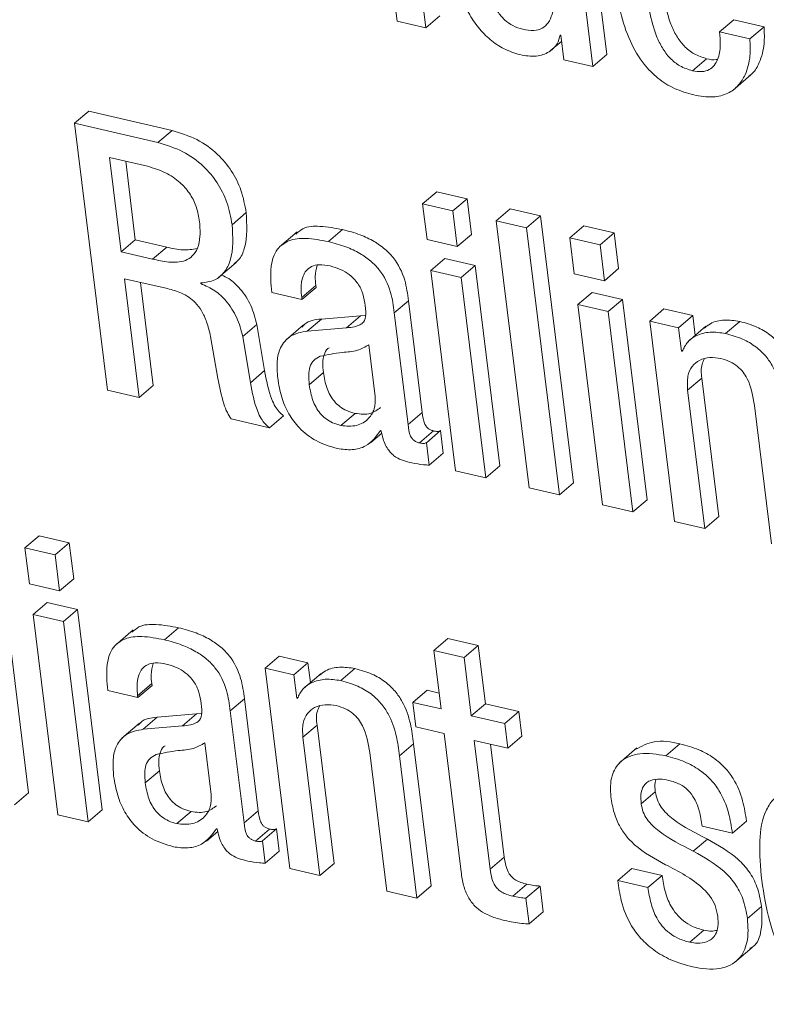
# Model space of a CAD drawing. Units: inches. Extents: x 2 to 195, y -7 to 151.
# Drawn here: x 165 to 166, y 112 to 112 of the extents above; entities that cross this region are included whole.
import ezdxf

# ---------------------------------------------------------------- set-up
doc = ezdxf.new("R2010")
doc.units = ezdxf.units.IN
doc.header["$MEASUREMENT"] = 0
doc.layers.add('SLD-0', color=179, linetype='Continuous')

msp = doc.modelspace()

# ---------------------------------------------------------------- linework, layer by layer
at = {"layer": 'SLD-0', "color": 179, "linetype": 'Continuous', "lineweight": 15}
for p, q in [((165.40117, 112.04927), (165.38694, 112.16496)), ((165.47957, 112.03776), (165.46534, 112.15345)), ((165.47345, 112.03254), (165.45922, 112.14822)), ((165.38738, 112.06284), (165.3887, 112.05216)), ((165.40117, 112.04927), (165.40729, 112.0545)), ((165.52835, 112.04752), (165.53447, 112.05275)), ((165.54757, 112.04972), (165.53447, 112.05275)), ((165.3887, 112.05216), (165.40117, 112.04927)), ((165.54145, 112.04449), (165.54757, 112.04972)), ((165.45935, 112.04618), (165.45966, 112.04611)), ((165.45966, 112.04611), (165.46098, 112.03542)), ((165.54145, 112.04449), (165.52835, 112.04752)), ((165.45505, 112.03927), (165.45998, 112.04349)), ((165.46098, 112.03542), (165.47345, 112.03254)), ((165.47345, 112.03254), (165.47957, 112.03776)), ((165.5166, 112.03071), (165.52272, 112.03593)), ((165.53424, 112.02237), (165.54189, 112.0289)), ((165.24914, 112.00795), (165.25525, 112.01318)), ((165.2913, 112.00483), (165.25525, 112.01318)), ((165.24914, 112.00795), (165.26337, 111.89226)), ((165.28519, 111.9996), (165.24914, 112.00795)), ((165.28519, 111.9996), (165.2913, 112.00483)), ((165.26429, 111.99312), (165.26931, 111.95227)), ((165.28069, 111.98932), (165.26429, 111.99312)), ((165.27124, 111.99151), (165.27542, 111.9575)), ((165.39979, 111.97305), (165.4059, 111.97828)), ((165.419, 111.97525), (165.4059, 111.97828)), ((165.41289, 111.97002), (165.39979, 111.97305)), ((165.39979, 111.97305), (165.4017, 111.95753)), ((165.41289, 111.97002), (165.419, 111.97525)), ((165.42091, 111.95972), (165.419, 111.97525)), ((165.31731, 111.964), (165.32342, 111.96923)), ((165.4148, 111.9545), (165.41289, 111.97002)), ((165.43163, 111.96568), (165.43775, 111.9709)), ((165.45085, 111.96787), (165.43775, 111.9709)), ((165.44474, 111.96264), (165.45085, 111.96787)), ((165.46508, 111.85219), (165.45085, 111.96787)), ((165.44474, 111.96264), (165.43163, 111.96568)), ((165.43163, 111.96568), (165.44586, 111.85)), ((165.46349, 111.9583), (165.4696, 111.96353)), ((165.4827, 111.96049), (165.4696, 111.96353)), ((165.34547, 111.96094), (165.33782, 111.9544)), ((165.35902, 111.95669), (165.36514, 111.96191)), ((165.4148, 111.9545), (165.42091, 111.95972)), ((165.45897, 111.84697), (165.44474, 111.96264)), ((165.47658, 111.95527), (165.4827, 111.96049)), ((165.48461, 111.94497), (165.4827, 111.96049)), ((165.26931, 111.95227), (165.27542, 111.9575)), ((165.27542, 111.9575), (165.28902, 111.95435)), ((165.2829, 111.94912), (165.28902, 111.95435)), ((165.4017, 111.95753), (165.4148, 111.9545)), ((165.47658, 111.95527), (165.46349, 111.9583)), ((165.46349, 111.9583), (165.4654, 111.94278)), ((165.47849, 111.93975), (165.47658, 111.95527)), ((165.26931, 111.95227), (165.2829, 111.94912)), ((165.31149, 111.94108), (165.31914, 111.94761)), ((165.40333, 111.94421), (165.40945, 111.94943)), ((165.42255, 111.9464), (165.40945, 111.94943)), ((165.41643, 111.94118), (165.42255, 111.9464)), ((165.43323, 111.85957), (165.42255, 111.9464)), ((165.41643, 111.94118), (165.40333, 111.94421)), ((165.40333, 111.94421), (165.41402, 111.85738)), ((165.4654, 111.94278), (165.47849, 111.93975)), ((165.47849, 111.93975), (165.48461, 111.94497)), ((165.27075, 111.94061), (165.28933, 111.93631)), ((165.27708, 111.88908), (165.27075, 111.94061)), ((165.2832, 111.89431), (165.2777, 111.939)), ((165.30379, 111.93847), (165.30375, 111.9388)), ((165.34743, 111.93246), (165.35355, 111.93769)), ((165.35365, 111.93687), (165.35355, 111.93769)), ((165.42712, 111.85434), (165.41643, 111.94118)), ((165.33444, 111.93468), (165.34753, 111.93165)), ((165.34753, 111.93165), (165.35365, 111.93687)), ((165.46703, 111.92946), (165.47315, 111.93469)), ((165.48625, 111.93165), (165.47315, 111.93469)), ((165.34753, 111.93165), (165.34743, 111.93246)), ((165.38753, 111.92586), (165.39364, 111.93108)), ((165.39961, 111.8826), (165.39364, 111.93108)), ((165.48013, 111.92642), (165.46703, 111.92946)), ((165.46703, 111.92946), (165.47772, 111.84263)), ((165.48013, 111.92642), (165.48625, 111.93165)), ((165.49693, 111.84482), (165.48625, 111.93165)), ((165.37293, 111.92454), (165.35594, 111.92312)), ((165.36681, 111.91932), (165.37293, 111.92454)), ((165.37508, 111.92486), (165.37293, 111.92454)), ((165.39349, 111.87738), (165.38753, 111.92586)), ((165.49082, 111.83959), (165.48013, 111.92642)), ((165.4981, 111.92228), (165.50422, 111.9275)), ((165.51669, 111.92461), (165.50422, 111.9275)), ((165.51058, 111.91939), (165.51669, 111.92461)), ((165.51775, 111.91602), (165.51669, 111.92461)), ((165.32191, 111.91554), (165.32802, 111.92077)), ((165.33139, 111.90078), (165.32802, 111.92077)), ((165.34822, 111.92059), (165.34058, 111.91406)), ((165.34983, 111.91789), (165.35594, 111.92312)), ((165.4981, 111.92228), (165.50879, 111.83543)), ((165.51058, 111.91939), (165.4981, 111.92228)), ((165.52241, 111.92), (165.51477, 111.91347)), ((165.53092, 111.91688), (165.53704, 111.92211)), ((165.36681, 111.91932), (165.34983, 111.91789)), ((165.51184, 111.90919), (165.51058, 111.91939)), ((165.30797, 111.91562), (165.31112, 111.89741)), ((165.32528, 111.89556), (165.32191, 111.91554)), ((165.37927, 111.88965), (165.37651, 111.91203)), ((165.51184, 111.90919), (165.51255, 111.90981)), ((165.51215, 111.90912), (165.51184, 111.90919)), ((165.32528, 111.89556), (165.33139, 111.90078)), ((165.35072, 111.89469), (165.35683, 111.89991)), ((165.51451, 111.89235), (165.52062, 111.89758)), ((165.528, 111.83762), (165.52062, 111.89758)), ((165.26337, 111.89226), (165.27708, 111.88908)), ((165.27708, 111.88908), (165.2832, 111.89431)), ((165.52189, 111.8324), (165.51451, 111.89235)), ((165.36443, 111.87703), (165.37054, 111.88226)), ((165.39349, 111.87738), (165.39961, 111.8826)), ((165.5434, 111.88566), (165.55078, 111.82571)), ((165.31691, 111.87986), (165.33345, 111.87604)), ((165.33345, 111.87604), (165.33956, 111.88126)), ((165.37719, 111.86945), (165.38211, 111.87365)), ((165.38155, 111.8748), (165.38185, 111.87473)), ((165.39841, 111.86947), (165.40452, 111.8747)), ((165.40143, 111.86957), (165.40755, 111.87479)), ((165.40874, 111.86507), (165.40755, 111.87479)), ((165.40263, 111.85985), (165.40143, 111.86957)), ((165.40263, 111.85985), (165.40874, 111.86507)), ((165.41402, 111.85738), (165.42712, 111.85434)), ((165.42712, 111.85434), (165.43323, 111.85957)), ((165.45897, 111.84697), (165.46508, 111.85219)), ((165.44586, 111.85), (165.45897, 111.84697)), ((165.49082, 111.83959), (165.49693, 111.84482)), ((165.47772, 111.84263), (165.49082, 111.83959)), ((165.50879, 111.83543), (165.52189, 111.8324)), ((165.52189, 111.8324), (165.528, 111.83762)), ((165.22923, 111.71787), (165.21499, 111.83356)), ((165.22763, 111.824), (165.23374, 111.82922)), ((165.24685, 111.82619), (165.23374, 111.82922)), ((165.24073, 111.82096), (165.24685, 111.82619)), ((165.24876, 111.81065), (165.24685, 111.82619)), ((165.24073, 111.82096), (165.22763, 111.824)), ((165.22763, 111.824), (165.22954, 111.80846)), ((165.24264, 111.80542), (165.24073, 111.82096)), ((165.24264, 111.80542), (165.24876, 111.81065)), ((165.22954, 111.80846), (165.24264, 111.80542)), ((165.23117, 111.79515), (165.23729, 111.80038)), ((165.25039, 111.79734), (165.23729, 111.80038)), ((165.24428, 111.79212), (165.25039, 111.79734)), ((165.26108, 111.7105), (165.25039, 111.79734)), ((165.24428, 111.79212), (165.23117, 111.79515)), ((165.23117, 111.79515), (165.24186, 111.70831)), ((165.25496, 111.70527), (165.24428, 111.79212)), ((165.27446, 111.78844), (165.26682, 111.78191)), ((165.28803, 111.78419), (165.29414, 111.78942)), ((165.40465, 111.77954), (165.41076, 111.78477)), ((165.42385, 111.78174), (165.41076, 111.78477)), ((165.40465, 111.77954), (165.40776, 111.75426)), ((165.41773, 111.77651), (165.40465, 111.77954)), ((165.41773, 111.77651), (165.42385, 111.78174)), ((165.42696, 111.75646), (165.42385, 111.78174)), ((165.33157, 111.7719), (165.33768, 111.77713)), ((165.35015, 111.77425), (165.33768, 111.77713)), ((165.42084, 111.75123), (165.41773, 111.77651)), ((165.33157, 111.7719), (165.34225, 111.68506)), ((165.34403, 111.76902), (165.33157, 111.7719)), ((165.34403, 111.76902), (165.35015, 111.77425)), ((165.3512, 111.76565), (165.35015, 111.77425)), ((165.36437, 111.76651), (165.37049, 111.77174)), ((165.34528, 111.75884), (165.34403, 111.76902)), ((165.35586, 111.76963), (165.34821, 111.7631)), ((165.26345, 111.76219), (165.27653, 111.75917)), ((165.27643, 111.75997), (165.28255, 111.7652)), ((165.27653, 111.75917), (165.28265, 111.76439)), ((165.28265, 111.76439), (165.28255, 111.7652)), ((165.39558, 111.75708), (165.40169, 111.76231)), ((165.40691, 111.7611), (165.40169, 111.76231)), ((165.27653, 111.75917), (165.27643, 111.75997)), ((165.31653, 111.75336), (165.32264, 111.75859)), ((165.32861, 111.71012), (165.32264, 111.75859)), ((165.34528, 111.75884), (165.346, 111.75945)), ((165.34559, 111.75877), (165.34528, 111.75884)), ((165.39558, 111.75708), (165.39689, 111.74641)), ((165.40776, 111.75426), (165.39558, 111.75708)), ((165.42084, 111.75123), (165.42696, 111.75646)), ((165.44148, 111.75309), (165.42696, 111.75646)), ((165.27883, 111.74541), (165.28494, 111.75064)), ((165.30192, 111.75206), (165.28494, 111.75064)), ((165.29581, 111.74684), (165.30192, 111.75206)), ((165.30408, 111.75238), (165.30192, 111.75206)), ((165.32249, 111.7049), (165.31653, 111.75336)), ((165.43536, 111.74787), (165.42084, 111.75123)), ((165.43536, 111.74787), (165.44148, 111.75309)), ((165.44279, 111.74243), (165.44148, 111.75309)), ((165.27723, 111.7481), (165.26958, 111.74157)), ((165.29581, 111.74684), (165.27883, 111.74541)), ((165.34796, 111.742), (165.35407, 111.74722)), ((165.36145, 111.68726), (165.35407, 111.74722)), ((165.39689, 111.74641), (165.40907, 111.74359)), ((165.43668, 111.7372), (165.43536, 111.74787)), ((165.35534, 111.68203), (165.34796, 111.742)), ((165.40907, 111.74359), (165.41645, 111.68361)), ((165.43668, 111.7372), (165.44279, 111.74243)), ((165.30827, 111.71717), (165.30552, 111.73954)), ((165.38976, 111.73389), (165.39587, 111.73912)), ((165.40345, 111.67753), (165.39587, 111.73912)), ((165.42216, 111.74056), (165.43668, 111.7372)), ((165.42902, 111.6848), (165.42216, 111.74056)), ((165.43513, 111.69003), (165.42911, 111.73895)), ((165.49254, 111.7373), (165.4849, 111.73077)), ((165.50504, 111.73394), (165.51116, 111.73916)), ((165.37687, 111.7353), (165.38425, 111.67533)), ((165.39734, 111.6723), (165.38976, 111.73389)), ((165.27972, 111.72221), (165.28583, 111.72743)), ((165.22311, 111.71265), (165.22923, 111.71787)), ((165.4944, 111.71312), (165.50051, 111.71835)), ((165.24186, 111.70831), (165.25496, 111.70527)), ((165.25496, 111.70527), (165.26108, 111.7105)), ((165.29343, 111.70453), (165.29955, 111.70975)), ((165.32249, 111.7049), (165.32861, 111.71012)), ((165.52078, 111.70339), (165.53389, 111.70035)), ((165.53389, 111.70035), (165.54, 111.70558)), ((165.3062, 111.69696), (165.31112, 111.70116)), ((165.31055, 111.7023), (165.31087, 111.70223)), ((165.32741, 111.69698), (165.33352, 111.7022)), ((165.33044, 111.69707), (165.33655, 111.7023)), ((165.33774, 111.69259), (165.33655, 111.7023)), ((165.33163, 111.68737), (165.33044, 111.69707)), ((165.51695, 111.69262), (165.52307, 111.69784)), ((165.33163, 111.68737), (165.33774, 111.69259)), ((165.42902, 111.6848), (165.43513, 111.69003)), ((165.35534, 111.68203), (165.36145, 111.68726)), ((165.34225, 111.68506), (165.35534, 111.68203)), ((165.48424, 111.67988), (165.49035, 111.68511)), ((165.50345, 111.68207), (165.49035, 111.68511)), ((165.49734, 111.67685), (165.50345, 111.68207)), ((165.39734, 111.6723), (165.40345, 111.67753)), ((165.4388, 111.67307), (165.44492, 111.67829)), ((165.44452, 111.67223), (165.45063, 111.67746)), ((165.452, 111.66629), (165.45063, 111.67746)), ((165.49734, 111.67685), (165.48424, 111.67988)), ((165.38425, 111.67533), (165.39734, 111.6723)), ((165.44589, 111.66106), (165.44452, 111.67223)), ((165.5404, 111.66342), (165.54651, 111.66864)), ((165.44589, 111.66106), (165.452, 111.66629)), ((165.51544, 111.65312), (165.52156, 111.65834)), ((165.53481, 111.6443), (165.54245, 111.65083))]:
    msp.add_line(p, q, dxfattribs=at)
for points, knots in [([(165.40989, 112.08945), (165.4109, 112.08304), (165.41278, 112.07109), (165.41827, 112.05733), (165.42432, 112.04862), (165.4296, 112.04347), (165.43579, 112.03951), (165.44045, 112.03813), (165.44282, 112.03742)], [0, 0, 0, 0, 0.295794, 0.552281, 0.668154, 0.778569, 0.887517, 1, 1, 1, 1]), ([(165.42362, 112.08627), (165.42429, 112.0815), (165.42551, 112.07282), (165.42855, 112.06271), (165.43205, 112.05638), (165.4351, 112.05275), (165.43881, 112.05005), (165.44317, 112.0485), (165.44756, 112.04792), (165.45163, 112.04886), (165.45446, 112.05151), (165.45677, 112.05704), (165.45715, 112.06645), (165.45628, 112.07433), (165.45579, 112.07882)], [0, 0, 0, 0, 0.170142, 0.310283, 0.370098, 0.424765, 0.476875, 0.530082, 0.587158, 0.631613, 0.672684, 0.71889, 0.840046, 1, 1, 1, 1]), ([(165.48263, 112.07151), (165.4834, 112.06637), (165.48483, 112.05681), (165.48909, 112.04388), (165.49471, 112.0341), (165.50142, 112.02727), (165.50876, 112.02264), (165.5143, 112.02104), (165.51714, 112.02021)], [0, 0, 0, 0, 0.23519, 0.436755, 0.612435, 0.740151, 0.866714, 1, 1, 1, 1]), ([(165.5166, 112.03071), (165.51474, 112.0313), (165.51113, 112.03244), (165.50672, 112.03607), (165.50339, 112.04054), (165.49854, 112.0508), (165.49736, 112.06027), (165.49641, 112.06785)], [0, 0, 0, 0, 0.128969, 0.250155, 0.371898, 0.497681, 1, 1, 1, 1]), ([(165.52272, 112.03593), (165.52086, 112.03652), (165.51724, 112.03767), (165.51283, 112.0413), (165.50952, 112.04577), (165.50561, 112.05384), (165.50468, 112.06091), (165.504, 112.06609)], [0, 0, 0, 0, 0.153246, 0.29722, 0.441856, 0.591229, 1, 1, 1, 1]), ([(165.54097, 112.02844), (165.54151, 112.02881), (165.54356, 112.03022), (165.54611, 112.0351), (165.54797, 112.04198), (165.54769, 112.04727), (165.54757, 112.04972)], [0, 0, 0, 0, 0.084391, 0.319785, 0.684613, 1, 1, 1, 1]), ([(165.44282, 112.03742), (165.44516, 112.03711), (165.44945, 112.03653), (165.45487, 112.03878), (165.45825, 112.04222), (165.45899, 112.04487), (165.45935, 112.04618)], [0, 0, 0, 0, 0.332758, 0.610288, 0.808321, 1, 1, 1, 1]), ([(165.52835, 112.04752), (165.52851, 112.04561), (165.52884, 112.04161), (165.52809, 112.03656), (165.52619, 112.03295), (165.52384, 112.03094), (165.52042, 112.03005), (165.51798, 112.03047), (165.5166, 112.03071)], [0, 0, 0, 0, 0.22904, 0.4775405, 0.5939231, 0.7078887, 0.8354714, 1, 1, 1, 1]), ([(165.51714, 112.02021), (165.51995, 112.01973), (165.52491, 112.01886), (165.53183, 112.02048), (165.53664, 112.02412), (165.54009, 112.02976), (165.54183, 112.03678), (165.54157, 112.04205), (165.54145, 112.04449)], [0, 0, 0, 0, 0.202358, 0.35835, 0.493075, 0.623361, 0.825368, 1, 1, 1, 1]), ([(165.52749, 112.03574), (165.52728, 112.03567), (165.52574, 112.0352), (165.52411, 112.03559), (165.52272, 112.03593)], [0, 0, 0, 0, 0.1394718, 1, 1, 1, 1]), ([(165.32342, 111.96923), (165.32282, 111.97251), (165.32164, 111.9789), (165.31726, 111.98755), (165.31087, 111.99518), (165.30216, 112.0015), (165.29497, 112.0037), (165.2913, 112.00483)], [0, 0, 0, 0, 0.194923, 0.38004, 0.561032, 0.775873, 1, 1, 1, 1]), ([(165.31731, 111.964), (165.3167, 111.96728), (165.31552, 111.97367), (165.31114, 111.98232), (165.30476, 111.98996), (165.29605, 111.99628), (165.28886, 111.99848), (165.28519, 111.9996)], [0, 0, 0, 0, 0.194873, 0.380054, 0.561013, 0.775841, 1, 1, 1, 1]), ([(165.30312, 111.96619), (165.30273, 111.96824), (165.30195, 111.9723), (165.29899, 111.97782), (165.29458, 111.98281), (165.28842, 111.98702), (165.28333, 111.98853), (165.28069, 111.98932)], [0, 0, 0, 0, 0.181825, 0.359529, 0.538938, 0.760083, 1, 1, 1, 1]), ([(165.31817, 111.9472), (165.31883, 111.94768), (165.32102, 111.94926), (165.32411, 111.95695), (165.32371, 111.96403), (165.32342, 111.96923)], [0, 0, 0, 0, 0.102797, 0.340613, 1, 1, 1, 1]), ([(165.2829, 111.94912), (165.2852, 111.9486), (165.28984, 111.94755), (165.29606, 111.94769), (165.3004, 111.95035), (165.30269, 111.95411), (165.30369, 111.95961), (165.30333, 111.96377), (165.30312, 111.96619)], [0, 0, 0, 0, 0.20616, 0.416998, 0.519895, 0.636524, 0.789355, 1, 1, 1, 1]), ([(165.30375, 111.9388), (165.30584, 111.93903), (165.30974, 111.93946), (165.31432, 111.94334), (165.31816, 111.95151), (165.31767, 111.95871), (165.31731, 111.964)], [0, 0, 0, 0, 0.188735, 0.353011, 0.52443, 1, 1, 1, 1]), ([(165.36514, 111.96191), (165.36191, 111.96251), (165.3563, 111.96356), (165.34879, 111.96328), (165.34592, 111.9608), (165.34495, 111.95997)], [0, 0, 0, 0, 0.471717, 0.820783, 1, 1, 1, 1]), ([(165.39364, 111.93108), (165.39324, 111.93406), (165.39236, 111.9407), (165.38853, 111.94846), (165.3834, 111.9537), (165.37858, 111.95706), (165.3724, 111.95998), (165.36769, 111.96123), (165.36514, 111.96191)], [0, 0, 0, 0, 0.197788, 0.44046, 0.552265, 0.678975, 0.826171, 1, 1, 1, 1]), ([(165.28902, 111.95435), (165.29134, 111.95375), (165.29568, 111.95262), (165.30011, 111.95335), (165.30218, 111.95368)], [0, 0, 0, 0, 0.5327, 1, 1, 1, 1]), ([(165.35902, 111.95669), (165.35576, 111.95733), (165.3501, 111.95844), (165.34211, 111.95774), (165.33596, 111.95334), (165.33352, 111.94477), (165.3341, 111.93839), (165.33444, 111.93468)], [0, 0, 0, 0, 0.2338, 0.406803, 0.548557, 0.737169, 1, 1, 1, 1]), ([(165.38753, 111.92586), (165.38713, 111.92884), (165.38624, 111.93547), (165.38241, 111.94323), (165.37729, 111.94848), (165.37246, 111.95184), (165.36629, 111.95475), (165.36157, 111.95601), (165.35902, 111.95669)], [0, 0, 0, 0, 0.197842, 0.44046, 0.552304, 0.678979, 0.826174, 1, 1, 1, 1]), ([(165.34743, 111.93246), (165.3473, 111.93376), (165.347, 111.93685), (165.3475, 111.94095), (165.34928, 111.94425), (165.35176, 111.94616), (165.35547, 111.94692), (165.35816, 111.94643), (165.35971, 111.94615)], [0, 0, 0, 0, 0.169337, 0.403648, 0.522707, 0.646843, 0.796654, 1, 1, 1, 1]), ([(165.35355, 111.93769), (165.35339, 111.93899), (165.35305, 111.94193), (165.3537, 111.94481), (165.35407, 111.94641)], [0, 0, 0, 0, 0.4449511, 1, 1, 1, 1]), ([(165.35971, 111.94615), (165.36125, 111.94571), (165.3642, 111.94487), (165.36806, 111.94256), (165.3713, 111.93941), (165.37377, 111.93524), (165.37441, 111.93193), (165.37473, 111.93023)], [0, 0, 0, 0, 0.204083, 0.391736, 0.570176, 0.779509, 1, 1, 1, 1]), ([(165.32802, 111.92077), (165.3273, 111.92356), (165.32586, 111.92913), (165.32141, 111.93581), (165.31693, 111.9403), (165.31386, 111.94172), (165.31281, 111.94221)], [0, 0, 0, 0, 0.315262, 0.629137, 0.873488, 1, 1, 1, 1]), ([(165.32191, 111.91554), (165.32118, 111.91833), (165.31974, 111.92389), (165.31533, 111.93063), (165.30996, 111.93575), (165.30585, 111.93756), (165.30379, 111.93847)], [0, 0, 0, 0, 0.2815005, 0.5617992, 0.780004, 1, 1, 1, 1]), ([(165.28933, 111.93631), (165.29141, 111.93578), (165.29582, 111.93465), (165.30094, 111.93112), (165.30433, 111.92655), (165.30662, 111.92159), (165.30749, 111.91774), (165.30797, 111.91562)], [0, 0, 0, 0, 0.214521, 0.455387, 0.604678, 0.782315, 1, 1, 1, 1]), ([(165.37473, 111.93023), (165.37499, 111.92856), (165.37543, 111.92575), (165.37475, 111.92199), (165.37249, 111.92042), (165.36996, 111.91968), (165.36797, 111.91945), (165.36681, 111.91932)], [0, 0, 0, 0, 0.3110023, 0.5219594, 0.6364366, 0.789088, 1, 1, 1, 1]), ([(165.35594, 111.92312), (165.35323, 111.92285), (165.34994, 111.92254), (165.34804, 111.92011), (165.34771, 111.91968)], [0, 0, 0, 0, 0.826127, 1, 1, 1, 1]), ([(165.53704, 111.92211), (165.53481, 111.92243), (165.53055, 111.92304), (165.52502, 111.92189), (165.52259, 111.91989), (165.52176, 111.9192)], [0, 0, 0, 0, 0.41815, 0.801533, 1, 1, 1, 1]), ([(165.56242, 111.88948), (165.56205, 111.89239), (165.56124, 111.89866), (165.55854, 111.90649), (165.55447, 111.91248), (165.55006, 111.91662), (165.54416, 111.9201), (165.53953, 111.9214), (165.53704, 111.92211)], [0, 0, 0, 0, 0.196638, 0.423846, 0.546488, 0.678593, 0.826798, 1, 1, 1, 1]), ([(165.34983, 111.91789), (165.34728, 111.91744), (165.34249, 111.91659), (165.33791, 111.91101), (165.3365, 111.9044), (165.33685, 111.89997), (165.33704, 111.89754)], [0, 0, 0, 0, 0.274673, 0.516216, 0.733691, 1, 1, 1, 1]), ([(165.53092, 111.91688), (165.52868, 111.91722), (165.52439, 111.91787), (165.51859, 111.9164), (165.51419, 111.91339), (165.51283, 111.91055), (165.51215, 111.90912)], [0, 0, 0, 0, 0.303718, 0.582213, 0.78845, 1, 1, 1, 1]), ([(165.55631, 111.88425), (165.55593, 111.88716), (165.55512, 111.89343), (165.55243, 111.90126), (165.54836, 111.90725), (165.54394, 111.9114), (165.53805, 111.91487), (165.53342, 111.91618), (165.53092, 111.91688)], [0, 0, 0, 0, 0.196633, 0.42389, 0.546481, 0.678583, 0.826783, 1, 1, 1, 1]), ([(165.37651, 111.91203), (165.37491, 111.9111), (165.37136, 111.90903), (165.36391, 111.90878), (165.35858, 111.90766), (165.35542, 111.907)], [0, 0, 0, 0, 0.251122, 0.556086, 1, 1, 1, 1]), ([(165.3593, 111.91073), (165.35912, 111.91062), (165.35801, 111.90993), (165.35695, 111.90754), (165.35643, 111.90394), (165.35669, 111.90138), (165.35683, 111.89991)], [0, 0, 0, 0, 0.052879, 0.337675, 0.621112, 1, 1, 1, 1]), ([(165.35542, 111.907), (165.35443, 111.90647), (165.35246, 111.90541), (165.35079, 111.90237), (165.35033, 111.8987), (165.35058, 111.89615), (165.35072, 111.89469)], [0, 0, 0, 0, 0.231529, 0.462569, 0.69275, 1, 1, 1, 1]), ([(165.51451, 111.89235), (165.51438, 111.89439), (165.51415, 111.89798), (165.5161, 111.9027), (165.51965, 111.9056), (165.52417, 111.90673), (165.52733, 111.90626), (165.52892, 111.90602)], [0, 0, 0, 0, 0.251221, 0.441229, 0.606848, 0.801392, 1, 1, 1, 1]), ([(165.52062, 111.89758), (165.52039, 111.89966), (165.52008, 111.90254), (165.52135, 111.90507), (165.5217, 111.90576)], [0, 0, 0, 0, 0.7249856, 1, 1, 1, 1]), ([(165.52892, 111.90602), (165.53028, 111.90562), (165.53284, 111.90487), (165.53609, 111.90277), (165.53857, 111.90023), (165.54196, 111.89487), (165.54277, 111.8897), (165.5434, 111.88566)], [0, 0, 0, 0, 0.157582, 0.297116, 0.426622, 0.551274, 1, 1, 1, 1]), ([(165.33956, 111.88126), (165.33891, 111.88182), (165.33756, 111.88299), (165.33582, 111.88539), (165.33311, 111.89116), (165.33215, 111.89654), (165.33139, 111.90078)], [0, 0, 0, 0, 0.118299, 0.247957, 0.406765, 1, 1, 1, 1]), ([(165.35683, 111.89991), (165.35722, 111.8976), (165.35798, 111.89317), (165.36073, 111.88815), (165.36394, 111.88511), (165.36699, 111.88327), (165.36932, 111.88261), (165.37054, 111.88226)], [0, 0, 0, 0, 0.2928, 0.559652, 0.697574, 0.841831, 1, 1, 1, 1]), ([(165.31112, 111.89741), (165.31189, 111.89373), (165.31294, 111.8887), (165.31497, 111.88279), (165.31632, 111.88075), (165.31691, 111.87986)], [0, 0, 0, 0, 0.607315, 0.828799, 1, 1, 1, 1]), ([(165.33345, 111.87604), (165.3328, 111.87659), (165.33145, 111.87777), (165.32971, 111.88016), (165.32699, 111.88594), (165.32604, 111.89131), (165.32528, 111.89556)], [0, 0, 0, 0, 0.118227, 0.2478977, 0.4066933, 1, 1, 1, 1]), ([(165.33704, 111.89754), (165.33751, 111.89476), (165.33842, 111.88938), (165.34162, 111.88199), (165.34651, 111.87536), (165.35367, 111.86982), (165.35975, 111.86797), (165.36293, 111.867)], [0, 0, 0, 0, 0.196741, 0.380668, 0.55779, 0.769269, 1, 1, 1, 1]), ([(165.35072, 111.89469), (165.35111, 111.89237), (165.35186, 111.88794), (165.35462, 111.88292), (165.35782, 111.87988), (165.36088, 111.87805), (165.36321, 111.87738), (165.36443, 111.87703)], [0, 0, 0, 0, 0.292895, 0.55964, 0.697556, 0.841854, 1, 1, 1, 1]), ([(165.36443, 111.87703), (165.36672, 111.87679), (165.37107, 111.87633), (165.37647, 111.87951), (165.37936, 111.88437), (165.3793, 111.88782), (165.37927, 111.88965)], [0, 0, 0, 0, 0.293856, 0.557308, 0.765928, 1, 1, 1, 1]), ([(165.37054, 111.88226), (165.37289, 111.88195), (165.37695, 111.88141), (165.38021, 111.8838), (165.38159, 111.88481)], [0, 0, 0, 0, 0.576721, 1, 1, 1, 1]), ([(165.40452, 111.8747), (165.40406, 111.87483), (165.40319, 111.87508), (165.40209, 111.87577), (165.40126, 111.87664), (165.40002, 111.87879), (165.39979, 111.88089), (165.39961, 111.8826)], [0, 0, 0, 0, 0.1425, 0.266937, 0.382854, 0.497616, 1, 1, 1, 1]), ([(165.39841, 111.86947), (165.39795, 111.8696), (165.39708, 111.86985), (165.39598, 111.87055), (165.39515, 111.87142), (165.39391, 111.87357), (165.39368, 111.87567), (165.39349, 111.87738)], [0, 0, 0, 0, 0.14271, 0.2671488, 0.3828772, 0.4978662, 1, 1, 1, 1]), ([(165.36293, 111.867), (165.36505, 111.86671), (165.36916, 111.86613), (165.37651, 111.86805), (165.37965, 111.87225), (165.38155, 111.8748)], [0, 0, 0, 0, 0.296806, 0.573352, 1, 1, 1, 1]), ([(165.38185, 111.87473), (165.38209, 111.87357), (165.38253, 111.87144), (165.38364, 111.8686), (165.38497, 111.86634), (165.3865, 111.8646), (165.38959, 111.86218), (165.39268, 111.86141), (165.39508, 111.86081)], [0, 0, 0, 0, 0.1706882, 0.3149272, 0.4387159, 0.5481662, 0.6484329, 1, 1, 1, 1]), ([(165.40755, 111.87479), (165.40737, 111.8747), (165.40698, 111.87451), (165.40593, 111.87441), (165.40511, 111.87458), (165.40452, 111.8747)], [0, 0, 0, 0, 0.188262, 0.423166, 1, 1, 1, 1]), ([(165.40143, 111.86957), (165.40126, 111.86948), (165.40087, 111.86928), (165.39982, 111.86918), (165.39899, 111.86935), (165.39841, 111.86947)], [0, 0, 0, 0, 0.188619, 0.423542, 1, 1, 1, 1]), ([(165.39508, 111.86081), (165.39679, 111.8605), (165.39929, 111.86005), (165.40182, 111.85989), (165.40263, 111.85985)], [0, 0, 0, 0, 0.6823502, 1, 1, 1, 1]), ([(165.29414, 111.78942), (165.29092, 111.79002), (165.28531, 111.79106), (165.27779, 111.79079), (165.27492, 111.78831), (165.27395, 111.78748)], [0, 0, 0, 0, 0.471635, 0.820671, 1, 1, 1, 1]), ([(165.32264, 111.75859), (165.32225, 111.76157), (165.32136, 111.76821), (165.31753, 111.77596), (165.3124, 111.78121), (165.30758, 111.78457), (165.3014, 111.78748), (165.29669, 111.78874), (165.29414, 111.78942)], [0, 0, 0, 0, 0.197846, 0.440455, 0.552322, 0.678999, 0.82617, 1, 1, 1, 1]), ([(165.28803, 111.78419), (165.28477, 111.78483), (165.2791, 111.78595), (165.27111, 111.78525), (165.26497, 111.78085), (165.26252, 111.77228), (165.26311, 111.76591), (165.26345, 111.76219)], [0, 0, 0, 0, 0.233837, 0.406883, 0.548618, 0.737136, 1, 1, 1, 1]), ([(165.31653, 111.75336), (165.31613, 111.75634), (165.31525, 111.76298), (165.31142, 111.77074), (165.30629, 111.77598), (165.30147, 111.77934), (165.29529, 111.78226), (165.29058, 111.78351), (165.28803, 111.78419)], [0, 0, 0, 0, 0.197789, 0.44047, 0.552298, 0.678989, 0.826166, 1, 1, 1, 1]), ([(165.27643, 111.75997), (165.27631, 111.76127), (165.276, 111.76436), (165.2765, 111.76847), (165.27828, 111.77176), (165.28076, 111.77367), (165.28447, 111.77444), (165.28717, 111.77395), (165.28872, 111.77367)], [0, 0, 0, 0, 0.169575, 0.403958, 0.522973, 0.647033, 0.796722, 1, 1, 1, 1]), ([(165.28255, 111.7652), (165.28239, 111.7665), (165.28205, 111.76944), (165.28271, 111.77233), (165.28307, 111.77393)], [0, 0, 0, 0, 0.445025, 1, 1, 1, 1]), ([(165.28872, 111.77367), (165.29025, 111.77323), (165.2932, 111.77239), (165.29707, 111.77007), (165.30031, 111.76692), (165.30277, 111.76275), (165.30341, 111.75945), (165.30373, 111.75775)], [0, 0, 0, 0, 0.204289, 0.392057, 0.570543, 0.779732, 1, 1, 1, 1]), ([(165.37049, 111.77174), (165.36827, 111.77206), (165.36401, 111.77267), (165.35847, 111.77152), (165.35604, 111.76952), (165.35521, 111.76883)], [0, 0, 0, 0, 0.41759, 0.800751, 1, 1, 1, 1]), ([(165.39587, 111.73912), (165.3955, 111.74203), (165.39469, 111.7483), (165.39199, 111.75613), (165.38792, 111.76211), (165.38351, 111.76626), (165.37762, 111.76973), (165.37298, 111.77104), (165.37049, 111.77174)], [0, 0, 0, 0, 0.196632, 0.423846, 0.546407, 0.678507, 0.826751, 1, 1, 1, 1]), ([(165.36437, 111.76651), (165.36213, 111.76685), (165.35784, 111.7675), (165.35205, 111.76604), (165.34765, 111.76303), (165.34628, 111.7602), (165.34559, 111.75877)], [0, 0, 0, 0, 0.303532, 0.582069, 0.788384, 1, 1, 1, 1]), ([(165.38976, 111.73389), (165.38938, 111.7368), (165.38857, 111.74308), (165.38588, 111.7509), (165.38181, 111.75689), (165.37739, 111.76103), (165.3715, 111.7645), (165.36687, 111.76581), (165.36437, 111.76651)], [0, 0, 0, 0, 0.196619, 0.423833, 0.546438, 0.678532, 0.82674, 1, 1, 1, 1]), ([(165.30373, 111.75775), (165.30399, 111.75607), (165.30443, 111.75327), (165.30375, 111.74951), (165.30149, 111.74794), (165.29896, 111.74719), (165.29696, 111.74697), (165.29581, 111.74684)], [0, 0, 0, 0, 0.310995, 0.5218624, 0.6363418, 0.7889872, 1, 1, 1, 1]), ([(165.34796, 111.742), (165.34783, 111.74404), (165.34761, 111.74762), (165.34955, 111.75234), (165.3531, 111.75523), (165.35763, 111.75637), (165.36078, 111.7559), (165.36237, 111.75566)], [0, 0, 0, 0, 0.251175, 0.441251, 0.606951, 0.801571, 1, 1, 1, 1]), ([(165.35407, 111.74722), (165.35385, 111.74931), (165.35353, 111.75219), (165.3548, 111.75471), (165.35515, 111.7554)], [0, 0, 0, 0, 0.724814, 1, 1, 1, 1]), ([(165.36237, 111.75566), (165.36373, 111.75527), (165.3663, 111.75452), (165.36955, 111.75241), (165.37203, 111.74988), (165.37543, 111.74451), (165.37624, 111.73934), (165.37687, 111.7353)], [0, 0, 0, 0, 0.157673, 0.29726, 0.426792, 0.551504, 1, 1, 1, 1]), ([(165.28494, 111.75064), (165.28223, 111.75037), (165.27894, 111.75005), (165.27704, 111.74762), (165.27671, 111.7472)], [0, 0, 0, 0, 0.8265, 1, 1, 1, 1]), ([(165.27883, 111.74541), (165.27628, 111.74495), (165.27149, 111.7441), (165.26692, 111.73852), (165.2655, 111.73192), (165.26585, 111.72749), (165.26604, 111.72505)], [0, 0, 0, 0, 0.274698, 0.516399, 0.733921, 1, 1, 1, 1]), ([(165.30552, 111.73954), (165.30392, 111.7386), (165.30037, 111.73653), (165.29291, 111.73628), (165.28759, 111.73516), (165.28443, 111.73449)], [0, 0, 0, 0, 0.250949, 0.555984, 1, 1, 1, 1]), ([(165.2883, 111.73822), (165.28813, 111.73811), (165.28702, 111.73742), (165.28595, 111.73505), (165.28544, 111.73146), (165.28569, 111.7289), (165.28583, 111.72743)], [0, 0, 0, 0, 0.052112, 0.337308, 0.620951, 1, 1, 1, 1]), ([(165.51116, 111.73916), (165.50734, 111.73991), (165.50054, 111.74125), (165.49448, 111.73801), (165.49182, 111.73658)], [0, 0, 0, 0, 0.560727, 1, 1, 1, 1]), ([(165.54, 111.70558), (165.53955, 111.70853), (165.53855, 111.71497), (165.53529, 111.72295), (165.53063, 111.72905), (165.52563, 111.73334), (165.51905, 111.73698), (165.51392, 111.7384), (165.51116, 111.73916)], [0, 0, 0, 0, 0.187271, 0.409012, 0.53193, 0.666857, 0.820181, 1, 1, 1, 1]), ([(165.28443, 111.73449), (165.28345, 111.73396), (165.28148, 111.7329), (165.2798, 111.72987), (165.27934, 111.72621), (165.27958, 111.72366), (165.27972, 111.72221)], [0, 0, 0, 0, 0.23176, 0.462736, 0.692613, 1, 1, 1, 1]), ([(165.50504, 111.73394), (165.50132, 111.73457), (165.4946, 111.73572), (165.48536, 111.73245), (165.4808, 111.72472), (165.48111, 111.71925), (165.48129, 111.71616)], [0, 0, 0, 0, 0.308383, 0.556565, 0.75017, 1, 1, 1, 1]), ([(165.53389, 111.70035), (165.53343, 111.7033), (165.53244, 111.70974), (165.52918, 111.71772), (165.52452, 111.72383), (165.51952, 111.72812), (165.51293, 111.73175), (165.50781, 111.73317), (165.50504, 111.73394)], [0, 0, 0, 0, 0.187273, 0.408967, 0.531913, 0.666862, 0.820162, 1, 1, 1, 1]), ([(165.26604, 111.72505), (165.26651, 111.72227), (165.26742, 111.7169), (165.27062, 111.7095), (165.27552, 111.70288), (165.28267, 111.69733), (165.28876, 111.69548), (165.29193, 111.69451)], [0, 0, 0, 0, 0.196692, 0.380636, 0.557806, 0.769276, 1, 1, 1, 1]), ([(165.28583, 111.72743), (165.28623, 111.72512), (165.28698, 111.72068), (165.28974, 111.71565), (165.29295, 111.71261), (165.296, 111.71077), (165.29833, 111.7101), (165.29955, 111.70975)], [0, 0, 0, 0, 0.292895, 0.55997, 0.697959, 0.842095, 1, 1, 1, 1]), ([(165.4944, 111.71312), (165.49429, 111.71445), (165.4941, 111.71676), (165.4948, 111.71986), (165.49624, 111.722), (165.4988, 111.72362), (165.50239, 111.72402), (165.50508, 111.72351), (165.50635, 111.72327)], [0, 0, 0, 0, 0.20118, 0.3520682, 0.4732027, 0.583383, 0.8022623, 1, 1, 1, 1]), ([(165.27972, 111.72221), (165.28011, 111.71989), (165.28087, 111.71546), (165.28363, 111.71043), (165.28683, 111.70738), (165.28988, 111.70554), (165.29221, 111.70487), (165.29343, 111.70453)], [0, 0, 0, 0, 0.292804, 0.559905, 0.697908, 0.842114, 1, 1, 1, 1]), ([(165.50051, 111.71835), (165.50034, 111.71969), (165.50013, 111.72145), (165.50061, 111.72312), (165.50073, 111.72352)], [0, 0, 0, 0, 0.761255, 1, 1, 1, 1]), ([(165.50635, 111.72327), (165.50797, 111.7228), (165.51104, 111.72191), (165.51488, 111.71911), (165.51782, 111.71512), (165.51983, 111.70975), (165.52045, 111.70562), (165.52078, 111.70339)], [0, 0, 0, 0, 0.189845, 0.359004, 0.526882, 0.74481, 1, 1, 1, 1]), ([(165.60683, 111.66597), (165.6059, 111.67195), (165.60411, 111.6835), (165.59878, 111.69706), (165.59245, 111.70612), (165.58658, 111.71178), (165.57939, 111.71616), (165.57138, 111.71884), (165.56359, 111.71996), (165.55679, 111.71889), (165.55165, 111.71555), (165.54696, 111.70837), (165.54506, 111.69588), (165.54603, 111.68562), (165.54657, 111.67993)], [0, 0, 0, 0, 0.144749, 0.280094, 0.344593, 0.408486, 0.474155, 0.544801, 0.609836, 0.661234, 0.706331, 0.75245, 0.862625, 1, 1, 1, 1]), ([(165.29343, 111.70453), (165.29573, 111.70428), (165.30008, 111.70382), (165.30548, 111.70702), (165.30836, 111.71188), (165.3083, 111.71534), (165.30827, 111.71717)], [0, 0, 0, 0, 0.293853, 0.557338, 0.766073, 1, 1, 1, 1]), ([(165.48129, 111.71616), (165.48167, 111.71385), (165.48238, 111.70954), (165.48473, 111.70378), (165.48779, 111.69911), (165.494, 111.69272), (165.50022, 111.68931), (165.50492, 111.68674)], [0, 0, 0, 0, 0.176884, 0.329602, 0.467436, 0.597819, 1, 1, 1, 1]), ([(165.52307, 111.69784), (165.51792, 111.70041), (165.51059, 111.70407), (165.50358, 111.71047), (165.5012, 111.71477), (165.50074, 111.71714), (165.50051, 111.71835)], [0, 0, 0, 0, 0.541771, 0.772737, 0.883876, 1, 1, 1, 1]), ([(165.29955, 111.70975), (165.30189, 111.70944), (165.30595, 111.7089), (165.3092, 111.71129), (165.31058, 111.7123)], [0, 0, 0, 0, 0.577754, 1, 1, 1, 1]), ([(165.51695, 111.69262), (165.51181, 111.69518), (165.50448, 111.69885), (165.49746, 111.70524), (165.49509, 111.70954), (165.49463, 111.71191), (165.4944, 111.71312)], [0, 0, 0, 0, 0.541811, 0.772794, 0.883867, 1, 1, 1, 1]), ([(165.33352, 111.7022), (165.33306, 111.70234), (165.3322, 111.70258), (165.33109, 111.70328), (165.33027, 111.70415), (165.32903, 111.70631), (165.3288, 111.70841), (165.32861, 111.71012)], [0, 0, 0, 0, 0.142424, 0.266833, 0.382809, 0.497668, 1, 1, 1, 1]), ([(165.32741, 111.69698), (165.32695, 111.69711), (165.32608, 111.69736), (165.32498, 111.69806), (165.32415, 111.69893), (165.32291, 111.70108), (165.32268, 111.70319), (165.32249, 111.7049)], [0, 0, 0, 0, 0.142423, 0.26683, 0.382525, 0.497674, 1, 1, 1, 1]), ([(165.29193, 111.69451), (165.29406, 111.69421), (165.29817, 111.69363), (165.30551, 111.69555), (165.30865, 111.69976), (165.31055, 111.7023)], [0, 0, 0, 0, 0.29686, 0.573575, 1, 1, 1, 1]), ([(165.31087, 111.70223), (165.31111, 111.70108), (165.31155, 111.69894), (165.31265, 111.69611), (165.31398, 111.69385), (165.31551, 111.69212), (165.31859, 111.6897), (165.32167, 111.68893), (165.32407, 111.68833)], [0, 0, 0, 0, 0.170795, 0.315064, 0.438846, 0.548306, 0.64848, 1, 1, 1, 1]), ([(165.33655, 111.7023), (165.33638, 111.70221), (165.33598, 111.70201), (165.33493, 111.70192), (165.33411, 111.70208), (165.33352, 111.7022)], [0, 0, 0, 0, 0.188978, 0.424172, 1, 1, 1, 1]), ([(165.33044, 111.69707), (165.33026, 111.69698), (165.32987, 111.69679), (165.32882, 111.69669), (165.328, 111.69686), (165.32741, 111.69698)], [0, 0, 0, 0, 0.188659, 0.423993, 1, 1, 1, 1]), ([(165.54651, 111.66864), (165.54599, 111.67154), (165.54503, 111.6769), (165.54134, 111.68384), (165.53449, 111.69143), (165.52776, 111.69521), (165.52307, 111.69784)], [0, 0, 0, 0, 0.223719, 0.415173, 0.592115, 1, 1, 1, 1]), ([(165.44492, 111.67829), (165.44404, 111.67852), (165.44241, 111.67895), (165.44023, 111.67994), (165.4385, 111.68122), (165.43691, 111.68317), (165.43569, 111.68617), (165.43533, 111.68866), (165.43513, 111.69003)], [0, 0, 0, 0, 0.163266, 0.302835, 0.427407, 0.547449, 0.751056, 1, 1, 1, 1]), ([(165.5404, 111.66342), (165.53988, 111.66631), (165.53892, 111.67168), (165.53523, 111.67861), (165.52837, 111.68621), (165.52164, 111.68998), (165.51695, 111.69262)], [0, 0, 0, 0, 0.223762, 0.415219, 0.592077, 1, 1, 1, 1]), ([(165.32407, 111.68833), (165.32578, 111.68802), (165.32829, 111.68757), (165.33082, 111.68742), (165.33163, 111.68737)], [0, 0, 0, 0, 0.6821597, 1, 1, 1, 1]), ([(165.50492, 111.68674), (165.5107, 111.68379), (165.51786, 111.68013), (165.52429, 111.67315), (165.52665, 111.66904), (165.52725, 111.66594), (165.52756, 111.66434)], [0, 0, 0, 0, 0.578601, 0.716103, 0.853316, 1, 1, 1, 1]), ([(165.41645, 111.68361), (165.41674, 111.68164), (165.4173, 111.67793), (165.4192, 111.6728), (165.4221, 111.66885), (165.42583, 111.66601), (165.43024, 111.66391), (165.43358, 111.66303), (165.43539, 111.66256)], [0, 0, 0, 0, 0.1936331, 0.3649917, 0.5279289, 0.6636677, 0.8178464, 1, 1, 1, 1]), ([(165.4388, 111.67307), (165.43792, 111.6733), (165.43629, 111.67372), (165.43412, 111.67472), (165.43238, 111.67599), (165.43079, 111.67794), (165.42958, 111.68094), (165.42922, 111.68343), (165.42902, 111.6848)], [0, 0, 0, 0, 0.163249, 0.302872, 0.427337, 0.547366, 0.751066, 1, 1, 1, 1]), ([(165.52156, 111.65834), (165.5199, 111.65882), (165.51676, 111.65972), (165.5127, 111.6622), (165.50952, 111.66529), (165.50668, 111.66959), (165.50451, 111.67525), (165.50381, 111.67978), (165.50345, 111.68207)], [0, 0, 0, 0, 0.160681, 0.304443, 0.439434, 0.571974, 0.783099, 1, 1, 1, 1]), ([(165.45063, 111.67746), (165.44974, 111.67753), (165.44782, 111.6777), (165.44593, 111.67809), (165.44492, 111.67829)], [0, 0, 0, 0, 0.462192, 1, 1, 1, 1]), ([(165.48424, 111.67988), (165.48466, 111.67697), (165.48563, 111.67016), (165.48908, 111.66154), (165.49424, 111.65449), (165.49995, 111.64939), (165.50756, 111.64503), (165.51353, 111.64335), (165.51675, 111.64245)], [0, 0, 0, 0, 0.165096, 0.385739, 0.512561, 0.652863, 0.812572, 1, 1, 1, 1]), ([(165.51544, 111.65312), (165.51378, 111.65359), (165.51064, 111.65449), (165.50659, 111.65698), (165.50341, 111.66006), (165.50056, 111.66436), (165.4984, 111.67002), (165.4977, 111.67455), (165.49734, 111.67685)], [0, 0, 0, 0, 0.160685, 0.304493, 0.439488, 0.571963, 0.783093, 1, 1, 1, 1]), ([(165.54657, 111.67993), (165.54749, 111.67396), (165.54928, 111.66241), (165.55463, 111.64885), (165.56095, 111.63979), (165.56683, 111.63414), (165.57402, 111.62975), (165.58204, 111.62707), (165.58982, 111.62595), (165.59662, 111.62702), (165.60176, 111.63037), (165.60643, 111.63755), (165.60833, 111.65003), (165.60736, 111.66028), (165.60683, 111.66597)], [0, 0, 0, 0, 0.144656, 0.280041, 0.344584, 0.408499, 0.474211, 0.544899, 0.609924, 0.661313, 0.706402, 0.75253, 0.862701, 1, 1, 1, 1]), ([(165.44452, 111.67223), (165.44363, 111.67231), (165.44171, 111.67248), (165.43982, 111.67286), (165.4388, 111.67307)], [0, 0, 0, 0, 0.462166, 1, 1, 1, 1]), ([(165.54143, 111.65056), (165.54191, 111.65078), (165.54478, 111.6521), (165.54696, 111.65938), (165.54668, 111.66528), (165.54651, 111.66864)], [0, 0, 0, 0, 0.0791758, 0.4745176, 1, 1, 1, 1]), ([(165.52756, 111.66434), (165.52767, 111.66285), (165.52787, 111.66023), (165.5269, 111.65675), (165.52504, 111.65444), (165.52229, 111.65299), (165.51896, 111.65253), (165.51656, 111.65293), (165.51544, 111.65312)], [0, 0, 0, 0, 0.219503, 0.383802, 0.518238, 0.642972, 0.833883, 1, 1, 1, 1]), ([(165.43539, 111.66256), (165.43781, 111.66205), (165.44128, 111.66133), (165.44481, 111.66112), (165.44589, 111.66106)], [0, 0, 0, 0, 0.695344, 1, 1, 1, 1]), ([(165.51675, 111.64245), (165.52066, 111.64176), (165.52767, 111.64054), (165.53716, 111.64497), (165.54106, 111.65384), (165.54064, 111.65994), (165.5404, 111.66342)], [0, 0, 0, 0, 0.299188, 0.536244, 0.735414, 1, 1, 1, 1]), ([(165.52711, 111.65829), (165.52638, 111.65813), (165.52454, 111.65775), (165.52268, 111.65812), (165.52156, 111.65834)], [0, 0, 0, 0, 0.39565, 1, 1, 1, 1])]:
    msp.add_open_spline(points, degree=3, knots=knots, dxfattribs=at)

doc.saveas('drawing.dxf')
